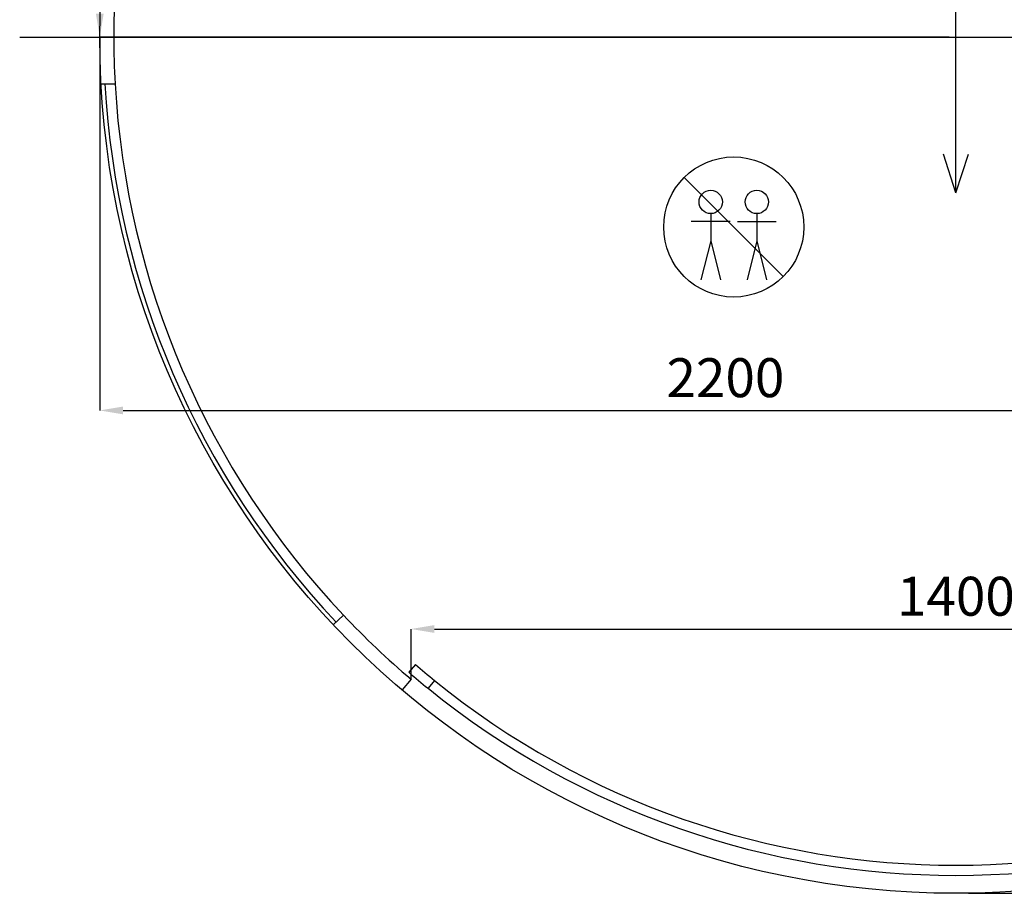
# Model space of a CAD drawing. Units: millimetres. Extents: x 3066 to 13778, y 469 to 7966.
# Drawn here: x 8967 to 10232, y 526 to 1649 of the extents above; entities that cross this region are included whole.
import ezdxf

# ---------------------------------------------------------------- set-up
doc = ezdxf.new("R2010")
doc.units = ezdxf.units.MM
doc.layers.add('ABAVA - Шлюзы', color=7, linetype='Continuous')
doc.styles.get("Standard").update_dxf_attribs({"font": 'ARIAL.TTF'})
doc.dimstyles.new('ISO-25', dxfattribs={"dimtxt": 2.5, "dimasz": 2.5, "dimexe": 1.25, "dimexo": 0.625, "dimtad": 1, "dimtxsty": 'Standard', "dimcen": 2.5, "dimadec": 0, "dimazin": 0, "dimtfac": 1, "dimtmove": 0, "dimatfit": 3, "dimfxl": 1, "dimarcsym": 0})

# ---------------------------------------------------------------- blocks, each defined once
blk = doc.blocks.new('*D15')
at = {"layer": 'ABAVA - Шлюзы', "color": 1, "lineweight": -2}
for p, q in [((90727, -31480.1), (90727, -31415.5)), ((90757, -31415.5), (92097, -31415.5)), ((92127, -31480.1), (92127, -31415.5))]:
    blk.add_line(p, q, dxfattribs=at)
at = {"layer": 'ABAVA - Шлюзы', "color": 1}
for points in [[(90757, -31410.5), (90757, -31420.5), (90727, -31415.5)], [(92097, -31410.5), (92097, -31420.5), (92127, -31415.5)]]:
    blk.add_solid(points, dxfattribs=at)
at = {"layer": 'ABAVA - Шлюзы', "color": 1, "insert": (91427, -31379.9), "char_height": 50, "attachment_point": 5}
blk.add_mtext('1400', dxfattribs=at)
blk = doc.blocks.new('*D30')
at = {"layer": 'ABAVA - Шлюзы', "color": 1, "lineweight": -2}
for p, q in [((90327, -30655), (90327, -31134.7)), ((92527, -30655), (92527, -31134.7)), ((90357, -31134.7), (92497, -31134.7))]:
    blk.add_line(p, q, dxfattribs=at)
at = {"layer": 'ABAVA - Шлюзы', "color": 1}
for points in [[(90357, -31129.7), (90357, -31139.7), (90327, -31134.7)], [(92497, -31129.7), (92497, -31139.7), (92527, -31134.7)]]:
    blk.add_solid(points, dxfattribs=at)
at = {"layer": 'ABAVA - Шлюзы', "color": 1, "insert": (91130.9, -31099.1), "char_height": 50, "attachment_point": 5}
blk.add_mtext('2200', dxfattribs=at)
blk = doc.blocks.new('*D31')
at = {"layer": 'ABAVA - Шлюзы', "color": 1, "lineweight": -2}
for p, q in [((91452, -30655), (92527, -30655)), ((92527, -31725), (92527, -30685)), ((91443.2, -31755), (92527, -31755))]:
    blk.add_line(p, q, dxfattribs=at)
at = {"layer": 'ABAVA - Шлюзы', "color": 1}
for points in [[(92522, -30685), (92532, -30685), (92527, -30655)], [(92522, -31725), (92532, -31725), (92527, -31755)]]:
    blk.add_solid(points, dxfattribs=at)
at = {"layer": 'ABAVA - Шлюзы', "color": 1, "insert": (92491.5, -31277.3), "char_height": 50, "attachment_point": 5, "rotation": 90}
blk.add_mtext('1100', dxfattribs=at)
blk = doc.blocks.new('*D32')
at = {"layer": 'ABAVA - Шлюзы', "color": 1, "lineweight": -2}
for p, q in [((91427, -29555), (90327, -29555)), ((90327, -29585), (90327, -30625)), ((91418.2, -30655), (90327, -30655))]:
    blk.add_line(p, q, dxfattribs=at)
at = {"layer": 'ABAVA - Шлюзы', "color": 1}
for points in [[(90322, -29585), (90332, -29585), (90327, -29555)], [(90322, -30625), (90332, -30625), (90327, -30655)]]:
    blk.add_solid(points, dxfattribs=at)
at = {"layer": 'ABAVA - Шлюзы', "color": 1, "insert": (90291.5, -30032.8), "char_height": 50, "attachment_point": 5, "rotation": 90}
blk.add_mtext('1100', dxfattribs=at)
blk = doc.blocks.new('BigCyl Aluminio - top')
at = {"layer": 'ABAVA - Шлюзы', "color": 1}
for p, q in [((91427.04, -30855.044), (91427.04, -30455.044)), ((90224.111, -30655.044), (92612.348, -30655.044)), ((91427.04, -30855.044), (91410.917, -30805.518)), ((91427.04, -30855.044), (91443.163, -30805.518)), ((91077.958, -30835.394), (91205.238, -30962.673)), ((91136.972, -30891.854), (91086.972, -30891.854)), ((91111.972, -30881.854), (91111.972, -30916.854)), ((91146.224, -30891.854), (91196.224, -30891.854)), ((91171.224, -30881.854), (91171.224, -30916.854)), ((91111.972, -30916.854), (91099.472, -30966.854)), ((91111.972, -30916.854), (91124.472, -30966.854)), ((91171.224, -30916.854), (91158.724, -30966.854)), ((91171.224, -30916.854), (91183.724, -30966.854))]:
    blk.add_line(p, q, dxfattribs=at)
at = {"layer": 'ABAVA - Шлюзы'}
for p, q in [((90345.04, -30655.044), (90327.04, -30655.044)), ((90328.678, -30715.044), (90346.705, -30715.044)), ((90640.131, -31397.673), (90627.04, -31410.027)), ((90732.717, -31461.276), (90724.233, -31471.127)), ((90727.04, -31480.104), (90715.395, -31493.829)), ((90757.04, -31481.6), (90748.854, -31491.699))]:
    blk.add_line(p, q, dxfattribs=at)
blk.add_circle((91427.04, -30655.044), 1100, dxfattribs=at)
at = {"layer": 'ABAVA - Шлюзы', "color": 1}
for centre, radius in [((91141.598, -30899.033), 90), ((91111.972, -30866.854), 15), ((91171.224, -30866.854), 15)]:
    blk.add_circle(centre, radius, dxfattribs=at)
at = {"layer": 'ABAVA - Шлюзы'}
for radius, start, end in [(1082, 176.821154, 183.178846), (1082, 223.341758, 229.687955), (1064, 229.265125, 230.972063), (1077, 229.265125, 230.972063)]:
    blk.add_arc((91427.04, -30655.044), radius, start, end, dxfattribs=at)
at = {"layer": 'ABAVA - Шлюзы', "color": 5}
for radius, start, end in [(1095, 183.141068, 223.341758), (1082, 183.178846, 223.341758), (1064, 230.972063, 309.027937), (1077, 230.972063, 309.027937)]:
    blk.add_arc((91427.04, -30655.044), radius, start, end, dxfattribs=at)
at = {"layer": 'ABAVA - Шлюзы', "color": 1}
for base, p1, p2, angle, picture, middle in [((90327.04, -30655.044), (91427.04, -29555.044), (91418.23, -30655.044), 270, '*D32', (90327.04, -30032.823)), ((92527.04, -30655.044), (91443.163, -31755.044), (91451.974, -30655.044), 90, '*D31', (92527.04, -31277.264))]:
    dim = blk.add_linear_dim(base=base, p1=p1, p2=p2, angle=angle, dimstyle='ISO-25', dxfattribs=at)
    dim.commit()
    dim.dimension.update_dxf_attribs({"geometry": picture, "text_midpoint": middle, "dimtype": 128})
dim = blk.add_linear_dim(base=(92527.04, -31134.676), p1=(90327.04, -30655.044), p2=(92527.04, -30655.044), dimstyle='ISO-25', dxfattribs=at)
dim.commit()
dim.dimension.update_dxf_attribs({"geometry": '*D30', "text_midpoint": (91130.878, -31134.676), "dimtype": 128})
at = {"layer": 'ABAVA - Шлюзы'}
dim = blk.add_linear_dim(base=(92127.04, -31415.463), p1=(90727.04, -31480.104), p2=(92127.04, -31480.104), dimstyle='ISO-25', dxfattribs=at)
dim.commit()
dim.dimension.update_dxf_attribs({"geometry": '*D15', "text_midpoint": (91427.04, -31379.934)})

msp = doc.modelspace()

# ---------------------------------------------------------------- block references
at = {"layer": 'ABAVA - Шлюзы', "color": 1}
msp.add_blockref('BigCyl Aluminio - top', (-81256.8, 32281.4), dxfattribs=at)

doc.saveas('drawing.dxf')
